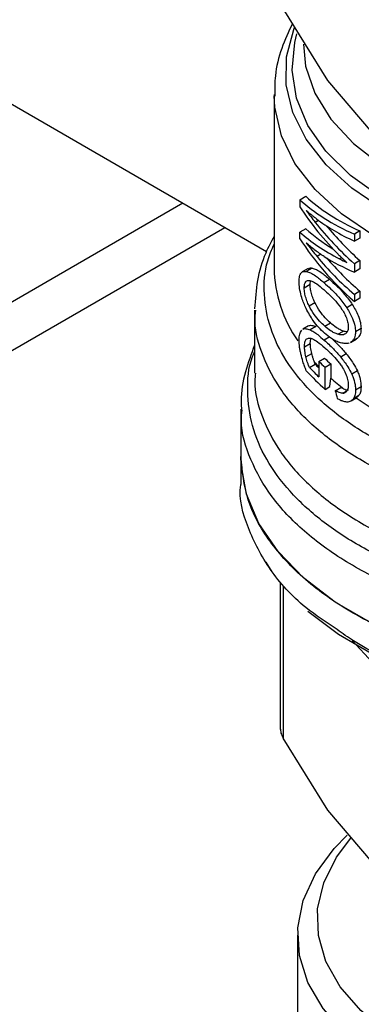
# Model space of a CAD drawing. Extents: x 0.4 to 10.6, y 0.4 to 8.1.
# Drawn here: x 3.4 to 3.5, y 5 to 5.1 of the extents above; entities that cross this region are included whole.
import ezdxf

# ---------------------------------------------------------------- set-up
doc = ezdxf.new("R2010")
doc.units = 0
doc.linetypes.add('SLD-SOLID', pattern=[0])
doc.layers.get('0').update_dxf_attribs({"linetype": 'CONTINUOUS'})

msp = doc.modelspace()

# ---------------------------------------------------------------- linework, layer by layer
at = {"color": 7, "linetype": 'SLD-SOLID'}
for p, q in [((3.383774365962786, 5.127947152927993), (3.451716113822365, 5.088725216751044)), ((3.457891052755314, 5.10594210536117), (3.453397780417486, 5.11317969936223)), ((3.462384324858253, 5.100655189903724), (3.457891052755314, 5.10594210536117)), ((3.452480864317421, 5.104509397369072), (3.452480864317419, 5.087062675869029)), ((3.455076539370127, 5.093930723143798), (3.455669813312682, 5.094273212900752)), ((3.455076539370127, 5.093930723143798), (3.455076539370094, 5.093224623265672)), ((3.220756768971112, 4.965144073727727), (3.443272448257908, 5.093599641126363)), ((3.456965753241124, 5.091837739424925), (3.45663215938808, 5.091645159792539)), ((3.225002883600167, 4.962692843928266), (3.447518562886964, 5.091148411326904)), ((3.455669813312638, 5.091014628214681), (3.455076539370056, 5.090672138457718)), ((3.45507653937007, 5.090001124205389), (3.455076539370056, 5.090672138457718)), ((3.461122212172706, 5.090788730998473), (3.460564102503779, 5.090466541144602)), ((3.461122212172706, 5.090788730998473), (3.461122212172667, 5.090073859821938)), ((3.460564102503779, 5.090466541144602), (3.46056410250374, 5.089751669968069)), ((3.461122212172667, 5.090073859821938), (3.46056410250374, 5.089751669968069)), ((3.461122212172696, 5.087806446228462), (3.460564102503769, 5.087484256374591)), ((3.461122212172696, 5.087806446228462), (3.461122212172657, 5.086960003463002)), ((3.455907859445348, 5.086995575961993), (3.455318146668267, 5.086655142022123)), ((3.456309200094213, 5.087044473039676), (3.455724302529456, 5.086706818862719)), ((3.460564102503769, 5.087484256374591), (3.460564102503729, 5.086637813609132)), ((3.461122212172657, 5.086960003463002), (3.460564102503729, 5.086637813609132)), ((3.456100591952388, 5.085411799315624), (3.456137889492058, 5.085775871136179)), ((3.457494156568279, 5.085592929791461), (3.458063729365447, 5.085921737168404)), ((3.455513173235398, 5.085072689708456), (3.456100591952388, 5.085411799315624)), ((3.461122212172699, 5.084710132778387), (3.460564102503772, 5.084387942924516)), ((3.461122212172699, 5.084710132778387), (3.461122212172744, 5.084008418723567)), ((3.460564102503772, 5.084387942924516), (3.460564102503817, 5.083686228869696)), ((3.461122212172744, 5.084008418723567), (3.460564102503817, 5.083686228869696)), ((3.45051236038041, 5.082814806848202), (3.450512360380408, 5.076477819106724)), ((3.456002955071278, 5.083242730797349), (3.456584795073783, 5.083578619881221)), ((3.460359308085914, 5.083366103991561), (3.459799598580063, 5.083042990571495)), ((3.455959423448343, 5.081221562884837), (3.455370254734297, 5.080881443025874)), ((3.456677629537189, 5.081164470277118), (3.456096755016727, 5.080829138554189)), ((3.457576567320279, 5.081195603801004), (3.45814562508377, 5.081524113855334)), ((3.461237312362976, 5.080963224269439), (3.460679385636439, 5.080641140025967)), ((3.45612881494709, 5.079466820128814), (3.456172459382949, 5.079921221923434)), ((3.458108341573501, 5.080114503664608), (3.457539051144764, 5.07978585929549)), ((3.458898388302747, 5.080377687806128), (3.459460945540486, 5.08070244518683)), ((3.460186537706489, 5.079570479527733), (3.460745376694571, 5.079893090408587)), ((3.460840497738432, 5.079957583559612), (3.460281877473865, 5.079635098945155)), ((3.460840497738432, 5.079957583559612), (3.460738436564151, 5.079905564133074)), ((3.455541748461433, 5.079127913860467), (3.45612881494709, 5.079466820128814)), ((3.460281877473865, 5.079635098945155), (3.460179596722028, 5.079582954934031)), ((3.455685877150492, 5.078122404949636), (3.456271219850147, 5.078460316097516)), ((3.456984106097305, 5.07764858027272), (3.457557206747705, 5.077979424235981)), ((3.459748400015529, 5.078415239668939), (3.459186877939241, 5.078091079874229)), ((3.45603688401045, 5.077049984986991), (3.456616567936581, 5.077384629394886)), ((3.456616567936581, 5.077384629394886), (3.456535826097604, 5.077588812503348)), ((3.456984106097305, 5.07764858027272), (3.456984106097307, 5.076100423260592)), ((3.457621710903412, 5.077068405546756), (3.45819049262926, 5.077396756247639)), ((3.457625478938873, 5.074832771863226), (3.457621710903412, 5.077068405546756)), ((3.45819049262926, 5.077396756247639), (3.458192900038946, 5.075959614426818)), ((3.458105346228306, 5.075109793353481), (3.458192900038946, 5.075959614426818)), ((3.460864300159435, 5.076687131160499), (3.460305726559348, 5.076364673484872)), ((3.457625478938873, 5.074832771863226), (3.458105346228306, 5.075109793353481)), ((3.458636840525423, 5.074701979172366), (3.459199416811532, 5.075026747549824)), ((3.459484198863162, 5.074891680087455), (3.459199416811532, 5.075026747549824)), ((3.461237312362973, 5.075077597316348), (3.460679385636436, 5.074755513072875)), ((3.460238881869222, 5.073686196785335), (3.460797634538785, 5.074008757835569)), ((3.461019135819108, 5.074210201152255), (3.460460849804696, 5.073887909496306)), ((3.449134407624503, 5.072846350088513), (3.449134407624502, 5.068067931774022)), ((3.449134407624513, 5.068070168034831), (3.449134407624513, 5.065287671785466)), ((3.452279563543188, 5.056484065200683), (3.451663922439146, 5.05744244883906)), ((3.453098093285543, 5.055383468868131), (3.45309809328554, 5.040584540301492)), ((3.457891052637545, 5.03248557973195), (3.453397781439191, 5.039723171714515)), ((3.462384325110497, 5.02719866386483), (3.457891052637545, 5.03248557973195)), ((3.454843069041833, 5.019887201781361), (3.454843069041833, 4.99899147234334))]:
    msp.add_line(p, q, dxfattribs=at)
at = {"color": 8, "linetype": 'SLD-SOLID'}
for p, q in [((3.457194953695252, 5.088435212156631), (3.456801612980543, 5.088208141395372)), ((3.459280740857488, 5.088090586691973), (3.459075257811141, 5.087971963855384)), ((3.459393327962525, 5.074447556208377), (3.45974328209496, 5.074649580428822)), ((3.453397798019448, 5.05501779696613), (3.45339778016539, 5.039723174026182)), ((3.462384300409913, 5.047357889901596), (3.460347636215572, 5.049560168515241))]:
    msp.add_line(p, q, dxfattribs=at)
at = {"color": 8, "linetype": 'SLD-SOLID', "flags": 128}
for points in [[(3.51168177071717, 5.092791793472364), (3.507988797312192, 5.090965341941111), (3.50388315029905, 5.089460883219026), (3.499448408811225, 5.088309043747193), (3.49477485139667, 5.087533271655627), (3.489957618206918, 5.087149359426967), (3.48509477421796, 5.087165122407082), (3.480285312910127, 5.087580239707152), (3.475627141046305, 5.088386260736045), (3.471215085572584, 5.089566777229988), (3.46713896321509, 5.09109775727749), (3.463481752070456, 5.092948034539768), (3.460317902411061, 5.095079942707522), (3.457711821092182, 5.097450082278368), (3.455716560414152, 5.100010204045566), (3.45437273813052, 5.102708191312715), (3.453707710587716, 5.105489120839408), (3.453735015828733, 5.108296380920023), (3.454454097997603, 5.111072823834785), (3.45452482122606, 5.111251638782318)], [(3.511360322226449, 5.093661504839792), (3.507665881967775, 5.091819653557554), (3.503546267731362, 5.090307961819796), (3.49908928194239, 5.089158648711383), (3.494389917514956, 5.088396209845842), (3.489548333243025, 5.088036895283884), (3.484667719089638, 5.088088363191571), (3.479852096871995, 5.08854951661981), (3.47520410321702, 5.089410526883904), (3.470822802039855, 5.090653043044925), (3.466801573168494, 5.092250583028089), (3.463226122114873, 5.094169098042227), (3.460172653410678, 5.096367698270642), (3.45770624644006, 5.098799524366566), (3.455879468385545, 5.10141274617878), (3.454731253849804, 5.104151667421302), (3.454286075032191, 5.106957912743026), (3.45455342014631, 5.109771671896984), (3.454776074717084, 5.11062145111826)], [(3.455433620222935, 5.109583610620835), (3.455658652831543, 5.10738695503238), (3.456583844432985, 5.104653173755932), (3.458204501177869, 5.102029530291745), (3.460484420272569, 5.099574632499366), (3.463372672091961, 5.097343318738883), (3.466804737863094, 5.095385432872569), (3.470703950907957, 5.093744710835369), (3.474983209250385, 5.092457803646382), (3.479546921330269, 5.09155345868566), (3.484293141361051, 5.09105187752524), (3.489115846630138, 5.09096426465941), (3.493907305871096, 5.091292577214814), (3.498560485802133, 5.092029481231486), (3.502971442072736, 5.09315851549139), (3.507041641208706, 5.094654459234833), (3.510680161687147, 5.096483895550559)], [(3.504091694558862, 5.086497804380552), (3.499502809908783, 5.085339551495201), (3.494675822846689, 5.084568579536093), (3.489708251111257, 5.084200464149292), (3.484700452618535, 5.084242642226515), (3.479753597970074, 5.084694261660503), (3.474967626542688, 5.085546198559814), (3.470439227452167, 5.086781241575248), (3.466259886180747, 5.088374439614022), (3.462514036331565, 5.090293605916987), (3.459277353849472, 5.092499968315166), (3.456615228169409, 5.094948952528787), (3.454581441179137, 5.097591082684083), (3.453217080684711, 5.100372980855088), (3.452549710329546, 5.103238445437079), (3.452481548604229, 5.104382626651888)]]:
    msp.add_lwpolyline(points, dxfattribs=at)
at = {"color": 7, "linetype": 'SLD-SOLID', "flags": 128}
for points in [[(3.514999157449838, 5.052318326467212), (3.511030142338338, 5.050320448161728), (3.506626849074709, 5.048653171896412), (3.501871302681101, 5.047347555873481), (3.496852089988988, 5.04642792124912), (3.49166270943411, 5.045911399076364), (3.486399829357518, 5.045807611185998), (3.481161487257287, 5.046118490950041), (3.476045263535422, 5.046838247266698), (3.471146463759593, 5.047953472437621), (3.46655634330074, 5.049443391927963), (3.462360407418168, 5.051280251356655), (3.458636818458356, 5.05342983350801), (3.455454939838322, 5.055852095733716), (3.452874043936414, 5.058501915871602), (3.45094220796004, 5.061329932786155), (3.449695418358267, 5.064283465873067), (3.44915690046236, 5.06730749639923), (3.449134407624519, 5.068067931774022)], [(3.516942500970524, 5.050473784411507), (3.51468210518762, 5.049048987563505), (3.510759215062132, 5.047074327136086), (3.506407093647057, 5.045426426734116), (3.501706812729828, 5.044135983624138), (3.496745929650659, 5.043227036319677), (3.491616856274964, 5.042716516789223), (3.486415137535154, 5.042613935045685), (3.481237671609319, 5.042921201992854), (3.476180904891517, 5.043632593828876), (3.471339035377931, 5.044734858669853), (3.46680225793643, 5.04620746340736), (3.462655084146837, 5.048022976201414), (3.458974768010096, 5.050147577483743), (3.455893848245891, 5.052485563939284)], [(3.515564723207993, 5.029972567569663), (3.516994149722549, 5.02851865468703), (3.518859144897372, 5.025965824934732), (3.520060401128298, 5.023283439883324), (3.520572315724326, 5.020528669913152), (3.520383978114602, 5.017760228163437), (3.519499402388296, 5.01503711916364), (3.517937441741257, 5.01241738125437), (3.515731386652878, 5.009956849600901), (3.512928255357326, 5.007707966163576), (3.509587791731507, 5.00571866198846), (3.505781191958059, 5.004031335640318), (3.501589587102326, 5.002681949550805), (3.497102313944551, 5.001699263541686), (3.49241501092151, 5.001104221859151), (3.48762757975928, 5.000909506783584), (3.482842056241381, 5.001119268328765), (3.478160435493212, 5.001729035791536), (3.473682498133023, 5.002725813037077), (3.469503683621273, 5.004088355488952), (3.465713056134231, 5.005787622920381), (3.462391406315684, 5.007787398396244), (3.459609529364633, 5.010045060174185), (3.457426716158532, 5.012512490113047), (3.455889489571178, 5.015137099227511), (3.455030612918423, 5.017862948531018), (3.454868391664983, 5.020631941278149), (3.455406283275234, 5.023385061195887), (3.456632823523364, 5.026063630313011), (3.458521870833442, 5.028610559579193), (3.459851176500497, 5.029955736108558)], [(3.515259184921128, 5.029588612420015), (3.516297037586545, 5.028284435044871), (3.517730809567591, 5.025749570990756), (3.51849412453329, 5.023119657147046), (3.518569931288648, 5.020453441443207), (3.517956536436017, 5.017810482732275), (3.516667642202802, 5.015249820344494), (3.514732040356336, 5.012828655246238), (3.512192969043387, 5.01060107226495), (3.509107146921395, 5.00861683192346), (3.505543506157397, 5.006920258872137), (3.501581652597324, 5.005549251749449), (3.497310087502941, 5.004534436588995), (3.492824230579907, 5.003898482684524), (3.488224288459229, 5.003655596195383), (3.483613016246705, 5.003811202804382), (3.479093422143667, 5.004361826517005), (3.474766466413971, 5.005295167309393), (3.47072880609854, 5.006590375890544), (3.467070635856787, 5.00821851944102), (3.46387367316697, 5.010143227924332), (3.461209332892756, 5.012321506533446), (3.459137131993183, 5.014704696123734), (3.457703360012137, 5.017239560177848), (3.456940045046437, 5.019869474021559), (3.456864238291079, 5.022535689725396), (3.45747763314371, 5.025178648436329), (3.458766527376926, 5.027739310824111), (3.460223720399853, 5.029643643149353)]]:
    msp.add_lwpolyline(points, dxfattribs=at)
at = {"color": 8, "linetype": 'SLD-SOLID'}
for centre, radius, start, end in [((3.465567355550788, 5.087240580199809), 0.01308770050516396, 180.7788812732249, 215.1396430152081), ((3.471794585509061, 5.091503894185441), 0.02065088949648534, 222.362956280369, 224.1775593366666), ((3.479102491781972, 5.100857252459636), 0.03255360480511918, 235.6581991393098, 242.4006409059016)]:
    msp.add_arc(centre, radius, start, end, dxfattribs=at)
at = {"color": 7, "linetype": 'SLD-SOLID'}
for centre, radius, start, end in [((3.473439501080703, 5.094605970511729), 0.02299324497193818, 226.3114908659323, 228.4559895645262), ((3.472090520564452, 5.092116841773168), 0.02201657148656766, 223.1838533676753, 226.6748006313555), ((3.471870581299884, 5.091464531141483), 0.02075881877375594, 222.7079176046135, 224.1831407787923), ((3.473257943966168, 5.094892878396291), 0.02371083332058691, 226.6584379073273, 228.741661169294), ((3.472293079315792, 5.091614771864159), 0.02228842804794234, 221.9438923318292, 228.8462854041535), ((3.474769198550451, 5.094688281384363), 0.02501073046412603, 228.4887212455932, 232.328190128216)]:
    msp.add_arc(centre, radius, start, end, dxfattribs=at)
for centre, major_axis, ratio, start_param, end_param in [((3.487717084789864, 5.104483602973758), (0.03595654107024115, 0.004672295328226994), 0.4703009076015293, 3.517410128282086, 3.797595247885445), ((3.487717084789864, 5.104483602973758), (0.03517060574630149, 0.004570168654386642), 0.4703009076015445, 3.509277804382229, 3.79606520248272), ((3.487717084789864, 5.100188491891574), (0.03572361080467878, -0.006934552234615587), 0.6690412865865053, 3.707595724572336, 3.922391197180386), ((3.487717084789864, 5.100969336015042), (0.0358129768102744, -0.005899912018976217), 0.6593305018521772, 3.727007804841507, 3.779596450067457), ((3.487717084789864, 5.100778656839961), (0.03571303289515626, -0.007045016215469602), 0.6700106490847045, 3.802810569057891, 3.990041143647774), ((3.487717084789864, 5.103723959655333), (0.03596757702801057, 0.00414657333031343), 0.4844164300415517, 3.621194587491841, 3.802842890964143), ((3.487717084789864, 5.101298263942248), (0.03595302104408259, 0.004840894037305253), 0.4656672049629229, 3.515828673756649, 3.730624146324542), ((3.487717084789864, 5.101298263942248), (0.03516716266060538, 0.004735082145779225), 0.4656672049629295, 3.507696349855784, 3.66706841976021), ((3.487717084789864, 5.100778656839961), (0.03493242015427844, -0.006891026789994648), 0.6700106490846935, 3.826388384986726, 3.988511098237361), ((3.487717084789864, 5.096990612364388), (0.03573449512674509, -0.006818621957760841), 0.6680103171914721, 3.705228130538766, 3.985413250135171), ((3.487717084789864, 5.097731651191911), (0.03580921936426007, -0.005947851155534422), 0.6598064229159006, 3.789793420570681, 3.967788694134582), ((3.487717084789864, 5.100674448525941), (0.03595185079592689, 0.004897204492968933), 0.4641082442454944, 3.65576202952259, 3.795496794105461), ((3.487717084789864, 5.097731651191911), (0.03502650418689911, -0.005817843480003581), 0.6598064229158892, 3.806481958260207, 3.966258648723731), ((3.487717084789864, 5.101277978354897), (0.03595551221459248, 0.004721471385652266), 0.4689546580724003, 3.731739162599615, 3.764019836703333), ((3.487717084789861, 5.076216161647628), (-0.02321994970201402, 0.08575196083563785), 0.321176553362995, 1.501638492675155, 1.510685463461122)]:
    msp.add_ellipse(centre, major_axis=major_axis, ratio=ratio, start_param=start_param, end_param=end_param, dxfattribs=at)
for points, knots in [([(3.454333836640935, 5.11167193522106), (3.453941228347116, 5.11084275106166), (3.453137498441272, 5.109145282829697), (3.452535662136068, 5.106662170066717), (3.452540230078117, 5.105040357811772), (3.452542158657959, 5.104355630556377)], [0, 0, 0, 0, 0.3555796071190231, 0.7279264565965979, 1, 1, 1, 1]), ([(3.456734269467168, 5.092005650431545), (3.456646085646578, 5.092071726156694), (3.456425547655913, 5.092236974243685), (3.456084404375189, 5.092512743750611), (3.455840286115988, 5.092730746899139), (3.45571818839641, 5.09283978293513)], [0, 0, 0, 0, 0.2498295956327495, 0.6247962116094219, 1, 1, 1, 1]), ([(3.452480864317419, 5.09026060408968), (3.452182064032854, 5.089698516367101), (3.451420977879725, 5.08826680025237), (3.450705786704451, 5.085802411629819), (3.450581701687207, 5.08389998747676), (3.450519634935627, 5.08294840371646)], [0, 0, 0, 0, 0.2441710551671759, 0.6219378584366492, 0.9999999999999999, 0.9999999999999999, 0.9999999999999999, 0.9999999999999999]), ([(3.457531559238757, 5.088204294627772), (3.457212656279852, 5.088413032617088), (3.456733718572727, 5.088726521379739), (3.456141193733714, 5.08920350882523), (3.455859241002214, 5.089461102974876), (3.455718188396395, 5.089589969703201)], [0, 0, 0, 0, 0.4989519408394263, 0.7493404869360334, 1, 1, 1, 1]), ([(3.455718188396395, 5.089589969703201), (3.455810539646747, 5.089467784084748), (3.455995241062492, 5.089223414283299), (3.456352455821841, 5.088762056008754), (3.456627235976759, 5.088423188553727), (3.456801612980543, 5.088208141395372)], [0, 0, 0, 0, 0.2676132264222422, 0.5352233088802281, 1, 1, 1, 1]), ([(3.45979533405036, 5.087611537319955), (3.459727712695781, 5.087672021250866), (3.459592469787875, 5.08779298929046), (3.459351297391731, 5.088017825590111), (3.459180747263339, 5.088187297901364), (3.459075257812312, 5.08829212069597)], [0, 0, 0, 0, 0.2761356328192166, 0.5522720772371718, 1, 1, 1, 1]), ([(3.455001315476239, 5.085682702421196), (3.455010440030132, 5.085872959716867), (3.455028703207852, 5.086253767682337), (3.45521064459822, 5.086627485019268), (3.4554601935303, 5.086736328505069), (3.455658865381279, 5.086714130339591), (3.455724302529456, 5.086706818862719)], [0, 0, 0, 0, 0.2475154744624391, 0.4954126143785926, 0.8338025273432803, 1, 1, 1, 1]), ([(3.455724302529456, 5.086706818862719), (3.45586534632546, 5.086668026413375), (3.456147323638374, 5.086590471845665), (3.456731620231292, 5.086238352505315), (3.457201849152498, 5.085840343372195), (3.457494156568279, 5.085592929791461)], [0, 0, 0, 0, 0.2746623020778683, 0.5491098516329945, 1, 1, 1, 1]), ([(3.455926597169252, 5.086962149710674), (3.455986484758373, 5.087003791511525), (3.456097163974928, 5.087080750393349), (3.456242502854594, 5.087055884299978), (3.456309200094213, 5.087044473039676)], [0, 0, 0, 0, 0.5410915525619491, 1, 1, 1, 1]), ([(3.456309200094213, 5.087044473039676), (3.456448425488707, 5.087004883177944), (3.456726768809178, 5.08692573401402), (3.457305428159227, 5.086571012092067), (3.45777281846037, 5.086170821772433), (3.458063729365447, 5.085921737168404)], [0, 0, 0, 0, 0.2742454554368842, 0.5482792199455979, 1, 1, 1, 1]), ([(3.455513173235398, 5.085072689708456), (3.455520365339681, 5.085203346095165), (3.455534745877795, 5.0854645921888), (3.455673818743668, 5.085731800810432), (3.455844433700095, 5.085808427370319), (3.455970995625295, 5.085810977267323), (3.455996941804115, 5.085811500016037)], [0, 0, 0, 0, 0.258042703309415, 0.5159537159195723, 0.900766747787183, 1, 1, 1, 1]), ([(3.455996941804115, 5.085811500016037), (3.456115932556079, 5.08578869477698), (3.456353444066115, 5.085743174375806), (3.456850626541642, 5.085425703184929), (3.457240709349258, 5.085091310656652), (3.457482954236931, 5.084883649927006)], [0, 0, 0, 0, 0.2756216296007227, 0.5501545991135165, 1, 1, 1, 1]), ([(3.458063729365447, 5.085921737168404), (3.458294086799159, 5.085709803657008), (3.458774519682576, 5.085267795659556), (3.459569985831583, 5.084463024449172), (3.460092053418525, 5.083737507572851), (3.460359308085914, 5.083366103991561)], [0, 0, 0, 0, 0.3101543204517485, 0.6468570693743082, 1, 1, 1, 1]), ([(3.455705390391899, 5.082977720419517), (3.455549030326602, 5.08333510612839), (3.455293750216787, 5.083918589275664), (3.455066448181651, 5.08482952541584), (3.455004729855156, 5.085371498536017), (3.455001851705243, 5.085633827778558), (3.455001315476239, 5.085682702421196)], [0, 0, 0, 0, 0.4142718936811336, 0.6763579582252307, 0.9397021506974538, 1, 1, 1, 1]), ([(3.456002955071278, 5.083242730797349), (3.455928681763782, 5.08340815385708), (3.455779747834149, 5.083739862611789), (3.455612534621862, 5.084269290916464), (3.455524244888278, 5.084733529288227), (3.455516345457884, 5.08497551430715), (3.455513173235398, 5.085072689708456)], [0, 0, 0, 0, 0.2845437389663868, 0.570571294385994, 0.8275516931336254, 1, 1, 1, 1]), ([(3.456584795073783, 5.083578619881221), (3.456511422631333, 5.083744248853082), (3.456364296217181, 5.08407636805064), (3.45619918445621, 5.08460606025641), (3.456111634636098, 5.085071362075802), (3.456103766498629, 5.085313930555786), (3.456100591952388, 5.085411799315624)], [0, 0, 0, 0, 0.2843150561065664, 0.5701085216418081, 0.8265522962628608, 0.9999999999999999, 0.9999999999999999, 0.9999999999999999, 0.9999999999999999]), ([(3.457482954236931, 5.084883649927006), (3.457676086529899, 5.084707883731421), (3.458066705945435, 5.084352388088847), (3.458698584607895, 5.083731213824258), (3.459106796923008, 5.083173728446361), (3.459315085680458, 5.082889273685053)], [0, 0, 0, 0, 0.3238465384503914, 0.6549953072520162, 1, 1, 1, 1]), ([(3.457494156568279, 5.085592929791461), (3.457726100810918, 5.085381586224367), (3.458209653124263, 5.084940981751429), (3.459008500759159, 5.084138023288582), (3.459531747822527, 5.083413747935562), (3.459799598580063, 5.083042990571495)], [0, 0, 0, 0, 0.3103223192467525, 0.6469532230994142, 1, 1, 1, 1]), ([(3.457561549524534, 5.080489602703659), (3.457364041821423, 5.080675951146674), (3.456968865995194, 5.08104879938892), (3.456326697418513, 5.081831038261049), (3.455936829853898, 5.082550576526931), (3.455705390391899, 5.082977720419517)], [0, 0, 0, 0, 0.2887796994179702, 0.5777939519241556, 0.9999999999999999, 0.9999999999999999, 0.9999999999999999, 0.9999999999999999]), ([(3.457576567320279, 5.081195603801004), (3.457399568152171, 5.081361487900184), (3.457029272305785, 5.081708530169164), (3.456487658079983, 5.082354589730961), (3.45616667325065, 5.082942743308512), (3.456002955071278, 5.083242730797349)], [0, 0, 0, 0, 0.3096978493776869, 0.647911673737493, 0.9999999999999999, 0.9999999999999999, 0.9999999999999999, 0.9999999999999999]), ([(3.45814562508377, 5.081524113855334), (3.457969961834176, 5.081690480282062), (3.457602069658376, 5.082038902088278), (3.457064857606894, 5.082687365886199), (3.456746941577763, 5.083277588849879), (3.456584795073783, 5.083578619881221)], [0, 0, 0, 0, 0.3092713613800721, 0.6477081251391491, 1, 1, 1, 1]), ([(3.459315085680458, 5.082889273685053), (3.459410385091693, 5.082733359840104), (3.459601475415413, 5.082420728033489), (3.459826400320236, 5.081907774734781), (3.45994042039863, 5.081459512257165), (3.459950091586668, 5.081218213490696), (3.459953718401162, 5.081127723484679)], [0, 0, 0, 0, 0.281938255006183, 0.5653305903980217, 0.8369936238539445, 1, 1, 1, 1]), ([(3.459799598580063, 5.083042990571495), (3.460011332307075, 5.082689379492672), (3.460355902437617, 5.082113921735847), (3.460640516641358, 5.081253712756703), (3.460666963894715, 5.080836905834486), (3.460679385636439, 5.080641140025967)], [0, 0, 0, 0, 0.4580828117443091, 0.745472421747635, 1, 1, 1, 1]), ([(3.460359308085914, 5.083366103991561), (3.460570531716, 5.08301225677451), (3.460914261551439, 5.082436431779752), (3.461198486717611, 5.081575937113226), (3.461224902861621, 5.081159060315283), (3.461237312362976, 5.080963224269439)], [0, 0, 0, 0, 0.4580598563125118, 0.7454129964853777, 1, 1, 1, 1]), ([(3.455001315476237, 5.079748833522465), (3.455004659989124, 5.079874534324642), (3.455013798417903, 5.08021799475292), (3.455103685412487, 5.080588884784573), (3.455221796674793, 5.080741017587647), (3.455267951390819, 5.080800467010055)], [0, 0, 0, 0, 0.2601763853869302, 0.7108967580638228, 1, 1, 1, 1]), ([(3.455377416223424, 5.080869272238012), (3.455404534183503, 5.080888631009548), (3.455494259740252, 5.080952683635521), (3.455729082344046, 5.080956976452502), (3.455957265988915, 5.080877638172133), (3.456096755016727, 5.080829138554189)], [0, 0, 0, 0, 0.1441005054584228, 0.4767872672601013, 0.9999999999999999, 0.9999999999999999, 0.9999999999999999, 0.9999999999999999]), ([(3.455966563575316, 5.081209430484283), (3.455993237469494, 5.081228527597718), (3.45608160577153, 5.081291794681135), (3.456313481107359, 5.081294629212169), (3.456539353867183, 5.081213894666947), (3.456677629537189, 5.081164470277118)], [0, 0, 0, 0, 0.1435967894982119, 0.4757237312711106, 1, 1, 1, 1]), ([(3.456096755016728, 5.080829138554189), (3.456219604237618, 5.080767272739359), (3.456465188465023, 5.08064359862708), (3.456943210518362, 5.08029871260926), (3.457312554417256, 5.079980810079497), (3.457539051144764, 5.07978585929549)], [0, 0, 0, 0, 0.2790814045795774, 0.5579033438738363, 0.9999999999999999, 0.9999999999999999, 0.9999999999999999, 0.9999999999999999]), ([(3.458898388302747, 5.080377687806128), (3.458777072463975, 5.080423946372583), (3.45853448585869, 5.080516446319128), (3.458087904513897, 5.080776340643756), (3.45777347515625, 5.081034152214797), (3.457576567320279, 5.081195603801004)], [0, 0, 0, 0, 0.2721450959499772, 0.5441890823123895, 1, 1, 1, 1]), ([(3.459460945540486, 5.08070244518683), (3.459340166882872, 5.080748957769891), (3.459098654434831, 5.080841965657391), (3.458654124974759, 5.081103032716512), (3.458341508139078, 5.081361906032939), (3.45814562508377, 5.081524113855334)], [0, 0, 0, 0, 0.2719580663821311, 0.543815105034243, 1, 1, 1, 1]), ([(3.459953718401162, 5.081127723484679), (3.459948623972213, 5.0810370053358), (3.459935987425595, 5.080811982250969), (3.459826929621389, 5.080574079786927), (3.459708758867571, 5.080474270465251), (3.459659345168759, 5.080432534692224)], [0, 0, 0, 0, 0.2821327990766124, 0.6998201965640141, 1, 1, 1, 1]), ([(3.461237312362976, 5.080963224269439), (3.461231200607096, 5.08083964393601), (3.461215382606726, 5.080519802339185), (3.461070639416276, 5.080172354632923), (3.46090598932299, 5.080018701120066), (3.460840497738432, 5.079957583559612)], [0, 0, 0, 0, 0.2749486279101668, 0.7116019657399697, 0.9999999999999999, 0.9999999999999999, 0.9999999999999999, 0.9999999999999999]), ([(3.455541748461433, 5.079127913860467), (3.455549834141868, 5.079290307243896), (3.455566032220051, 5.079615630603134), (3.455726887105528, 5.079944294203536), (3.45591173212037, 5.079983226201265), (3.45601689488552, 5.080005375549125)], [0, 0, 0, 0, 0.3005311825778949, 0.6020554027973893, 1, 1, 1, 1]), ([(3.45601689488552, 5.080005375549125), (3.456127027809531, 5.079988042210692), (3.456378103346208, 5.079948526531902), (3.456902242549358, 5.079607541128815), (3.457330339677353, 5.079243003622547), (3.457580324045586, 5.079030134457486)], [0, 0, 0, 0, 0.2453444938392661, 0.5593241168776447, 0.9999999999999999, 0.9999999999999999, 0.9999999999999999, 0.9999999999999999]), ([(3.457539051144764, 5.07978585929549), (3.45768727767172, 5.079652019636901), (3.45798377625539, 5.079384299209085), (3.458535939302036, 5.078846332319459), (3.45893937332642, 5.078378247440194), (3.459186877939241, 5.078091079874229)], [0, 0, 0, 0, 0.2787005101446859, 0.5574866268733496, 1, 1, 1, 1]), ([(3.45916999670705, 5.079519489661922), (3.459016229137221, 5.079572228448694), (3.458708815357371, 5.079677664398578), (3.458163631647318, 5.07999438204124), (3.457788831438472, 5.080302660265548), (3.457561549524534, 5.080489602703659)], [0, 0, 0, 0, 0.2825898109686512, 0.564956590222138, 1, 1, 1, 1]), ([(3.458322100358774, 5.07991702054031), (3.458398670331555, 5.079846920395028), (3.458622784686049, 5.079641742722378), (3.459099817530666, 5.079171214124448), (3.459501705397789, 5.078702781860835), (3.459748400015529, 5.078415239668939)], [0, 0, 0, 0, 0.1669462828332951, 0.4886387842844185, 1, 1, 1, 1]), ([(3.459659345168759, 5.080432534692224), (3.459598943816591, 5.080398493670913), (3.459478176424331, 5.080330431529487), (3.459223006979418, 5.080297413296406), (3.459022442607699, 5.080347010586286), (3.458898388302747, 5.080377687806128)], [0, 0, 0, 0, 0.2762523279939724, 0.5523431522694177, 1, 1, 1, 1]), ([(3.459830099642948, 5.080638375494116), (3.459828674228419, 5.080638175450848), (3.459714868257741, 5.080622203873514), (3.459587106795909, 5.08066257736825), (3.459460945540486, 5.08070244518683)], [0, 0, 0, 0, 0.01252495382793262, 1, 1, 1, 1]), ([(3.460679385636439, 5.080641140025967), (3.460673264414673, 5.0805175543801), (3.460657421040839, 5.080197681377155), (3.46051245128103, 5.079850113687478), (3.460347483770866, 5.079696278145073), (3.460281877473865, 5.079635098945155)], [0, 0, 0, 0, 0.2749538570741896, 0.7116547825337941, 1, 1, 1, 1]), ([(3.450512360380409, 5.079287833980148), (3.450177685163436, 5.07839473354352), (3.44949182954106, 5.076564487607335), (3.449093106258711, 5.074328191617412), (3.449178845977958, 5.073031310972758), (3.449199637586309, 5.072716821554335)], [0, 0, 0, 0, 0.4192465753405938, 0.8591691475072754, 1, 1, 1, 1]), ([(3.455175637152647, 5.078407805173679), (3.455148925197036, 5.078532701238855), (3.455095481946197, 5.07878258379472), (3.455022059422341, 5.079246419023279), (3.455009384092759, 5.079553413137714), (3.455001315476237, 5.079748833522465)], [0, 0, 0, 0, 0.2664192087939842, 0.5330313067165975, 1, 1, 1, 1]), ([(3.455685877150492, 5.078122404949636), (3.455663288120893, 5.078220725543189), (3.455618090341278, 5.078417452565026), (3.455558603793882, 5.078764522400522), (3.455548128723142, 5.078990359016949), (3.455541748461432, 5.079127913860466)], [0, 0, 0, 0, 0.2808698896639432, 0.5619849811749887, 1, 1, 1, 1]), ([(3.456271219850147, 5.078460316097516), (3.456248907851942, 5.078558735312187), (3.456204264281553, 5.078755660083224), (3.456145480874655, 5.079103140067055), (3.456135124358716, 5.079329137590541), (3.45612881494709, 5.079466820128814)], [0, 0, 0, 0, 0.2808011451895742, 0.5618486329992771, 1, 1, 1, 1]), ([(3.457580324045586, 5.079030134457486), (3.457699952589544, 5.078922716733966), (3.457939247703566, 5.078707847142251), (3.458368098151607, 5.078293562136795), (3.458675735307732, 5.077938176439168), (3.458859087313514, 5.077726366262183)], [0, 0, 0, 0, 0.2876837256358256, 0.5754588967712879, 1, 1, 1, 1]), ([(3.460042886103975, 5.07951325814494), (3.460027049814828, 5.079504745738424), (3.459916653045208, 5.079445404678633), (3.459621258930356, 5.079431186076437), (3.459337652727495, 5.079486682511293), (3.45916999670705, 5.079519489661922)], [0, 0, 0, 0, 0.0640821665125462, 0.4467248676388689, 1, 1, 1, 1]), ([(3.455714952679533, 5.076717129699023), (3.455656560420524, 5.076868075682286), (3.455539755192666, 5.077170021184454), (3.455348321344374, 5.077731791599964), (3.455241502403315, 5.078149959895296), (3.455175637152647, 5.078407805173679)], [0, 0, 0, 0, 0.2770688535267061, 0.554235974380629, 1, 1, 1, 1]), ([(3.45603688401045, 5.077049984986991), (3.455998535138817, 5.077142181224986), (3.455921849449106, 5.07732654472248), (3.455799593493344, 5.077686112976325), (3.455729879457198, 5.077953582661287), (3.455685877150492, 5.078122404949636)], [0, 0, 0, 0, 0.2695040974240947, 0.5389234861524466, 1, 1, 1, 1]), ([(3.456535826097604, 5.077588812503348), (3.456501169808028, 5.077684001126338), (3.456432304892378, 5.077873148798322), (3.456344864030146, 5.078166310069), (3.456295851161307, 5.078361981728506), (3.456271219850147, 5.078460316097516)], [0, 0, 0, 0, 0.3350895658059533, 0.6658507002994909, 1, 1, 1, 1]), ([(3.459186877939241, 5.078091079874229), (3.459308407452334, 5.077937355812625), (3.459551611347208, 5.07762972444337), (3.459948447060185, 5.077066586229165), (3.460175659621182, 5.076620203515909), (3.460305726559348, 5.076364673484872)], [0, 0, 0, 0, 0.2992511864477974, 0.5988590938705178, 1, 1, 1, 1]), ([(3.459748400015529, 5.078415239668939), (3.459869501025592, 5.078261336629179), (3.46011184730949, 5.077953347209879), (3.460507655229567, 5.077389637154353), (3.460734448547479, 5.076942908063718), (3.460864300159435, 5.076687131160499)], [0, 0, 0, 0, 0.2991979983651258, 0.598752421756244, 1, 1, 1, 1]), ([(3.458859087313514, 5.077726366262183), (3.458949115853777, 5.07761226274893), (3.459129280613395, 5.077383919248338), (3.459419661800314, 5.076966910512681), (3.459586155181892, 5.076635915670935), (3.4596805331739, 5.076448288822153)], [0, 0, 0, 0, 0.3019807453522415, 0.6043226763074343, 0.9999999999999999, 0.9999999999999999, 0.9999999999999999, 0.9999999999999999]), ([(3.4596805331739, 5.076448288822153), (3.459725446273298, 5.076338644659686), (3.459845421181049, 5.076045755759711), (3.459940126754988, 5.075632138820335), (3.459949990899764, 5.075364979784288), (3.459953718401159, 5.075264024688637)], [0, 0, 0, 0, 0.2712655996363194, 0.724623010392539, 1, 1, 1, 1]), ([(3.460305726559348, 5.076364673484872), (3.460367287935795, 5.076215753278691), (3.460535175886113, 5.075809623500247), (3.46066196609691, 5.075249429514619), (3.460674793208883, 5.074885727506645), (3.460679385636436, 5.074755513072875)], [0, 0, 0, 0, 0.2709739868302504, 0.7389904168026595, 1, 1, 1, 1]), ([(3.460864300159435, 5.076687131160499), (3.460925744016769, 5.076538151207775), (3.461093301645124, 5.076131882320474), (3.461219915260611, 5.075571569819512), (3.461232725159916, 5.075207846143391), (3.461237312362973, 5.075077597316348)], [0, 0, 0, 0, 0.2709697470462608, 0.7389355118747214, 1, 1, 1, 1]), ([(3.459484198863162, 5.074891680087455), (3.459563907123488, 5.074859408936113), (3.459724377287489, 5.074794440049237), (3.459877246273952, 5.074779067474165), (3.45995418263428, 5.074771330718646)], [0, 0, 0, 0, 0.4967170116861933, 1, 1, 1, 1]), ([(3.459953718401159, 5.075264024688637), (3.459951738491146, 5.07519949295293), (3.459947777668978, 5.075070396818395), (3.459908708235169, 5.074852589406436), (3.459843646900955, 5.07473559046263), (3.459802147547882, 5.074660962720412)], [0, 0, 0, 0, 0.2657678625303412, 0.5316702450366657, 1, 1, 1, 1]), ([(3.461237312362973, 5.075077597316348), (3.461234404151563, 5.074982857332417), (3.461228585795235, 5.074793314377197), (3.461172209633004, 5.074480919543297), (3.461077891753711, 5.074314113844276), (3.461019135819108, 5.074210201152255)], [0, 0, 0, 0, 0.2736744043338707, 0.5475307595970221, 1, 1, 1, 1]), ([(3.459393327962525, 5.074447556208377), (3.459314908349071, 5.074455799053807), (3.45915383882127, 5.074472729400218), (3.458896626738658, 5.074572971697279), (3.458723620665344, 5.074658884942695), (3.458636840525423, 5.074701979172366)], [0, 0, 0, 0, 0.3210620273784078, 0.6594435609550562, 1, 1, 1, 1]), ([(3.458830377873573, 5.073923448440475), (3.458935006073566, 5.073869491279595), (3.459144307361279, 5.073761553809065), (3.45949354014635, 5.07362410863817), (3.459726609186152, 5.073600286524159), (3.459858383325901, 5.073586817817274)], [0, 0, 0, 0, 0.3028574699136728, 0.605844872134493, 1, 1, 1, 1]), ([(3.459393327962525, 5.074447556208377), (3.459435506197925, 5.074450978252004), (3.459519883466773, 5.074457824026666), (3.459666483627548, 5.074512165245881), (3.459749088773131, 5.074602767353028), (3.459802147547882, 5.074660962720412)], [0, 0, 0, 0, 0.2633548316725822, 0.5268395233531459, 1, 1, 1, 1]), ([(3.459858383325901, 5.073586817817274), (3.459921637280365, 5.073591918870983), (3.460048180783097, 5.073602123848829), (3.460263837559038, 5.07367944771792), (3.460384724494134, 5.073807360099152), (3.460460849804696, 5.073887909496306)], [0, 0, 0, 0, 0.2701095049647011, 0.5403710039767815, 1, 1, 1, 1]), ([(3.460679385636436, 5.074755513072875), (3.460676472892694, 5.074660770519878), (3.46067064546905, 5.07447122243661), (3.460614184595148, 5.07415878031859), (3.460519705646647, 5.073991880227663), (3.460460849804696, 5.073887909496306)], [0, 0, 0, 0, 0.2736768382957863, 0.5475355950732459, 1, 1, 1, 1]), ([(3.461019135819108, 5.074210201152255), (3.460978958022934, 5.074160625792005), (3.460912900534927, 5.074079117494462), (3.460828023760578, 5.074032039426284), (3.460794771137291, 5.074013595402247)], [0, 0, 0, 0, 0.6082247052700084, 0.9999999999999999, 0.9999999999999999, 0.9999999999999999, 0.9999999999999999]), ([(3.458845812863288, 5.050659963027832), (3.457749241713997, 5.05137862030312), (3.454985206606197, 5.053190079541906), (3.451878059808253, 5.056673293222557), (3.449757234632759, 5.060846721386584), (3.448895980785045, 5.063797059982202), (3.449141976178018, 5.065266521268042), (3.449145749882271, 5.06528906361015)], [0, 0, 0, 0, 0.1790337384676754, 0.4512753585803018, 0.7235169786929314, 0.9957585988055577, 0.9999999999999999, 0.9999999999999999, 0.9999999999999999, 0.9999999999999999]), ([(3.45309809328554, 5.040717492068176), (3.453111181707555, 5.040562650427105), (3.453137485455598, 5.040251465816076), (3.453310736641895, 5.039899836774646), (3.453397780165432, 5.039723174026192)], [0, 0, 0, 0, 0.4975877199014025, 1, 1, 1, 1])]:
    msp.add_open_spline(points, degree=3, knots=knots, dxfattribs=at)
at = {"color": 8, "linetype": 'SLD-SOLID'}
for points, knots in [([(3.496435481545231, 5.064641520879115), (3.494508452709002, 5.064420529194623), (3.490654394812316, 5.063978545799926), (3.48473427966523, 5.064011464152066), (3.478909305030796, 5.064557627127833), (3.47331210895431, 5.065651344611357), (3.46809588409779, 5.06725072790518), (3.463396563446132, 5.069317119098677), (3.459338756216955, 5.071795062880864), (3.456028159754346, 5.074619632924763), (3.45355646504232, 5.07771573344777), (3.45197247390112, 5.081003855211452), (3.451378982201637, 5.084389477057911), (3.451533554309833, 5.087251502142218), (3.452242090303332, 5.088911141965726), (3.452480864317419, 5.089470434459308)], [0, 0, 0, 0, 0.07994694364215785, 0.1598938965867775, 0.2398408588337658, 0.3197878303831092, 0.3997348112347889, 0.4796818013887861, 0.559628800845088, 0.6395758096036738, 0.7195228276645282, 0.7994698550276329, 0.8794168916929732, 0.9593639376605287, 1, 1, 1, 1]), ([(3.499525250818875, 5.062442618308691), (3.4975240773032, 5.062117221530348), (3.493521730271859, 5.061466427973663), (3.487267329414687, 5.061239949227255), (3.481049217675062, 5.061575950082249), (3.475011301465605, 5.062516897576296), (3.469330406303423, 5.064022574368265), (3.464163779479998, 5.066054580486852), (3.459654687439681, 5.06855509601543), (3.455935974677459, 5.071454367721943), (3.453086085415481, 5.074671494907444), (3.451280351634641, 5.078115484762178), (3.450458258247266, 5.080870068937763), (3.450592091796743, 5.082437609096234), (3.450623715634485, 5.082808006771703)], [0, 0, 0, 0, 0.08842200892198077, 0.1768440178435856, 0.2652660267651916, 0.3536880356867969, 0.4421100446084033, 0.5305320535300088, 0.6189540624516133, 0.7073760713732202, 0.7957980802948255, 0.8842200892164305, 0.9726420981380365, 1, 1, 1, 1]), ([(3.506061554908312, 5.055519735807086), (3.504251209290127, 5.055003029694714), (3.500630518016094, 5.05396961745922), (3.494745661349033, 5.053076737876351), (3.488715422504862, 5.052698290510738), (3.482650787772736, 5.052888263296415), (3.476717521066111, 5.053629935408825), (3.471063585999806, 5.054907614115498), (3.465833759629063, 5.056687918296114), (3.461160785603961, 5.058925780602231), (3.457164261838158, 5.06156410066642), (3.453943691637203, 5.064536021867711), (3.451589302728988, 5.067764833792091), (3.450130247915688, 5.071172298822863), (3.449718521866737, 5.074656947012474), (3.449873874065042, 5.07717767933108), (3.450441206290026, 5.078467555724101), (3.450512360380409, 5.078629330390532)], [0, 0, 0, 0, 0.0707043255246038, 0.1414086525201586, 0.2121129809865798, 0.2828173109238655, 0.3535216423320173, 0.4242259752110333, 0.4949303095609137, 0.565634645381656, 0.6363389826732602, 0.7070433214357259, 0.7777476616690525, 0.8484520033732396, 0.9191563465482836, 0.9898606911941874, 1, 1, 1, 1]), ([(3.450603415616239, 5.076475287711819), (3.450575362298971, 5.076212367728742), (3.450417797866972, 5.074735649756352), (3.451186124113188, 5.072045752901193), (3.452939306416722, 5.068538627465804), (3.455785324905793, 5.065258693293389), (3.459526954153676, 5.062302401729264), (3.464087288781264, 5.059754383577085), (3.469326605936967, 5.057688256152056), (3.475096419365474, 5.056163253614098), (3.481228996106864, 5.055224270027855), (3.487551205287803, 5.054894816214403), (3.493868201922042, 5.055197591722618), (3.500045240738988, 5.056074583279463), (3.503833787764199, 5.0571478458388), (3.505728061276803, 5.057684477118469)], [0, 0, 0, 0, 0.0177307250614597, 0.09958649797288568, 0.1814422708843259, 0.2632980437957821, 0.3451538167072586, 0.4270095896187575, 0.508865362530281, 0.590721135441832, 0.672576908353415, 0.7544326812650309, 0.8362884541766821, 0.9181442270883738, 1, 1, 1, 1]), ([(3.513496398313436, 5.05636869070731), (3.512282545491122, 5.055743746949725), (3.50936633704168, 5.054242357133104), (3.503901662362558, 5.052513025692813), (3.497458158464019, 5.051167899422177), (3.490681091127024, 5.050520447373177), (3.483818790136084, 5.050567257412157), (3.477076591863751, 5.051313211479981), (3.470668112717927, 5.052733244313316), (3.464794010510779, 5.054783324005528), (3.459636183035803, 5.057399137936739), (3.455364681818803, 5.060498685157074), (3.45208145549657, 5.063985226847286), (3.450008264679227, 5.067748211203686), (3.449069020689822, 5.07071753988893), (3.449221483145369, 5.072383885526087), (3.449253768316722, 5.072736747837242)], [0, 0, 0, 0, 0.05492682973809158, 0.1319584071797455, 0.2089899846213987, 0.2860215620630512, 0.3630531395047034, 0.440084716946357, 0.5171162943880091, 0.5941478718296627, 0.6711794492713156, 0.7482110267129688, 0.8252426041546225, 0.9022741815962741, 0.9793057590379272, 1, 1, 1, 1]), ([(3.514999157449838, 5.049540082102701), (3.513114621331865, 5.04856908733632), (3.509345549095927, 5.046627097803563), (3.502582626305379, 5.044591155206696), (3.495325384678023, 5.043305435939128), (3.487754914981876, 5.042873257127263), (3.480193931828467, 5.043299897168096), (3.472899166798532, 5.044560115155137), (3.466250007165704, 5.046652445471726), (3.461475681138186, 5.048733860200877), (3.459380251988829, 5.050268542392676), (3.458845812863288, 5.050659963027832)], [0, 0, 0, 0, 0.1198699856097872, 0.239739971218995, 0.3596099568282018, 0.479479942437409, 0.5993499280466184, 0.7192199136558257, 0.8390898992650349, 0.9589598848742406, 1, 1, 1, 1])]:
    msp.add_open_spline(points, degree=3, knots=knots, dxfattribs=at)
at = {"color": 7, "linetype": 'SLD-SOLID'}
msp.add_open_spline([(3.514999157449838, 5.052318326467212), (3.513112028733119, 5.05134614125214), (3.509337771299689, 5.049401770822004), (3.502564587750294, 5.047364721120741), (3.495296094403125, 5.046079829307251), (3.487716184850942, 5.045651571642404), (3.480141674932232, 5.046081642205653), (3.472856982684649, 5.047357469527139), (3.466143195103458, 5.049428964298024), (3.46026042398098, 5.052216804156722), (3.455425181752025, 5.055613777878273), (3.451859416004421, 5.059489362057365), (3.449565188514062, 5.06369461471103), (3.449278001254358, 5.06661015941969), (3.449134407624507, 5.068067931774022)], degree=3, dxfattribs=at)

doc.saveas('drawing.dxf')
